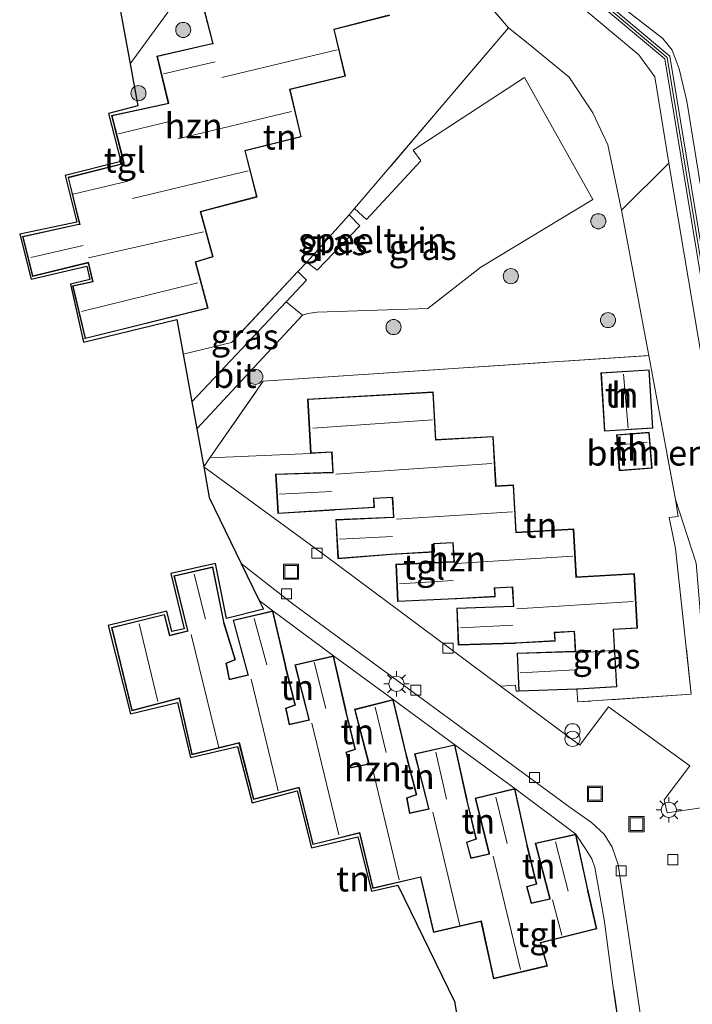
# Model space of a CAD drawing. Units: metres. Extents: x 140478 to 150001, y 456248 to 458977.
# Drawn here: x 149240 to 149306, y 458824 to 458922 of the extents above; entities that cross this region are included whole.
import ezdxf
from ezdxf.enums import TextEntityAlignment as Align

# ---------------------------------------------------------------- set-up
doc = ezdxf.new("R2010")
doc.units = ezdxf.units.M
doc.linetypes.add('IE-TERREINAFSCHEIDING', pattern=[10, 8, -2])
doc.layers.get('0').update_dxf_attribs({"lineweight": 25})
for name, color, linetype, lineweight in [('B-ME-GR-BOMENSTRUIKEN-GV-B6', 93, 'Continuous', 18), ('B-ME-GR-BOOM-S-B1', 93, 'Continuous', 18), ('B-ME-GW-KRUINLIJN-L-B1', 93, 'Continuous', 18), ('B-ME-GW-TEENLIJN-L-B1', 93, 'Continuous', 18), ('B-ME-IE-GRASLAND-GV-B6', 93, 'Continuous', 18), ('B-ME-IE-GRONDWERKLIJN-GROND_INGERICHT-GV-B6', 253, 'Continuous', 18), ('B-ME-IE-INRICHTINGSELEMENT-S-B1', 253, 'Continuous', 18), ('B-ME-IE-MEUBILAIR_WEGMEUBILAIR-LICHTMAST-S-B1', 8, 'Continuous', 18), ('B-ME-IE-TERREINAFSCHEIDING-RASTERHEKWERK-L-B1', 8, 'IE-TERREINAFSCHEIDING', 18), ('B-ME-KG-KADASTRAAL-DAKRAND-L-B1', 13, 'Continuous', 18), ('B-ME-KG-KADASTRAAL-NOKLIJN-L-B1', 13, 'Continuous', 18), ('B-ME-KW-GELUIDSWERING-GV-B6', 8, 'Continuous', 18), ('B-ME-KW-SCHERM-L-B1', 8, 'Continuous', 18), ('B-ME-OG-BEBOUWING-GV-B6', 173, 'Continuous', 18), ('B-ME-VH-VERH_SOORT-BITUMEN-GV-B6', 8, 'IE-TERREINAFSCHEIDING-NATUURLIJK-HOUTWAL', 18), ('B-ME-VH-VERH_SOORT-KLINKERS-GV-B6', 8, 'IE-TERREINAFSCHEIDING-NATUURLIJK-HOUTWAL', 18), ('B-ME-VH-VERH_SOORT-TEGELS-GV-B6', 8, 'Continuous', 18), ('B-ME-VV-KOLK-S-B1', 8, 'Continuous', 18)]:
    doc.layers.add(name, color=color, linetype=linetype, lineweight=lineweight)
doc.layers.add('B-ME-IE-TERREINAFSCHEIDING-HAAG-L-B1', color=10, linetype='Continuous')
doc.layers.add('B-ME-KG-KADASTRAAL-OPNAMEDTMGRENS-L-B1', color=10, linetype='Continuous')
doc.styles.add('NLCS-ISO', font='NLCS-ISO.TTF')
doc.linetypes.add('IE-TERREINAFSCHEIDING-NATUURLIJK-HOUTWAL', pattern='A,7,-1.5,[67,NLCS.SHX,S=0.75,R=45,X=0,Y=0],-1.5,7,-1.5,[70,NLCS.SHX,S=0.75,R=0,X=0,Y=0],-1.5', length=20)

# ---------------------------------------------------------------- blocks, each defined once
blk = doc.blocks.new('boom')
h = blk.add_hatch(color=256)
edge = h.paths.add_edge_path()
edge.add_arc((0, 0), 0.75, 0, 360)
blk.add_circle((0, 0), 0.75)
blk = doc.blocks.new('prullenbak')
for centre in [(-0.375, 0), (0.375, 0)]:
    blk.add_circle(centre, 0.75)
blk = doc.blocks.new('lantaarnpaal')
for p, q in [((0, 0.75), (0, 1.25)), ((-0.75, 0), (-1.25, 0)), ((-0.884, 0.884), (-0.53, 0.53)), ((0.53, 0.53), (0.884, 0.884)), ((0.75, 0), (1.25, 0)), ((-0.53, -0.53), (-0.884, -0.884)), ((0, -0.75), (0, -1.25)), ((0.53, -0.53), (0.884, -0.884))]:
    blk.add_line(p, q)
blk.add_circle((0, 0), 0.75)
blk = doc.blocks.new('kolk')
blk.add_lwpolyline([(-0.5, -0.5), (0.5, -0.5), (0.5, 0.5), (-0.5, 0.5)], close=True)
blk = doc.blocks.new('put')
for p, q in [((0.75, 0.75), (-0.75, 0.75)), ((-0.75, 0.75), (-0.75, -0.75)), ((0.75, -0.75), (0.75, 0.75)), ((-0.75, -0.75), (0.75, -0.75))]:
    blk.add_line(p, q)
blk.add_lwpolyline([(-0.625, 0.625), (0.625, 0.625), (0.625, -0.625), (-0.625, -0.625)], close=True)

msp = doc.modelspace()

# ---------------------------------------------------------------- linework, layer by layer
at = {"layer": 'B-ME-GR-BOMENSTRUIKEN-GV-B6'}
msp.add_polyline3d([(149310.932, 458866.909, 21.171), (149310.489, 458862.177, 20.565), (149307.24, 458862.938, 18.124), (149306.818, 458867.682, 17.71), (149304.787, 458874.001, 17.71), (149302.122, 458888.259, 17.791), (149299.431, 458902.661, 17.872), (149304.116, 458907.335, 21.093), (149307.524, 458887.122, 21.132), (149310.932, 458866.909, 21.171)], dxfattribs=at)
at = {"layer": 'B-ME-GW-KRUINLIJN-L-B1'}
msp.add_polyline3d([(149321.217, 458816.007, 21.273), (149317.632, 458839.6515, 21.1845), (149314.047, 458863.296, 21.096), (149309.979, 458888.39, 21.054), (149305.911, 458913.484, 21.012), (149305.132, 458916.695, 21.012), (149304.465, 458918.525, 21.012), (149303.519, 458919.7, 21.012), (149298.864, 458923.288, 20.955), (149269.215, 458948.232, 20.742), (149267.338, 458948.814, 20.742), (149266.733, 458948.338, 20.709), (149266.73, 458947.212, 20.709), (149277.732, 458937.674, 21.009), (149298.936, 458919.92, 21.09), (149301.147, 458918.055, 21.087), (149302.722, 458915.87, 21.081), (149304.116, 458907.335, 21.093), (149307.524, 458887.122, 21.132), (149310.932, 458866.909, 21.171), (149314.387, 458845.144, 21.261), (149317.842, 458823.379, 21.351)], dxfattribs=at)
at = {"layer": 'B-ME-GW-TEENLIJN-L-B1'}
for points in [[(149288.217, 458920.734, 17.701), (149290.008, 458919.332, 17.893), (149294.242, 458915.846, 17.932), (149296.566, 458912.309, 17.968), (149298.079, 458909.142, 17.944), (149299.431, 458902.661, 17.872), (149302.122, 458888.259, 17.791)], [(149321.265, 458760.559, 18.073), (149319.963, 458769.901, 18.007), (149320.571, 458771.234, 18.346), (149320.791, 458773.279, 18.492), (149320.401, 458775.202, 18.244), (149319.813, 458777.209, 18.114), (149317.805, 458789.066, 17.931), (149312.911, 458814.25, 17.392), (149308.449, 458843.578, 17.494), (149307.24, 458862.938, 18.124), (149306.818, 458867.682, 17.71), (149304.787, 458874.001, 17.71)]]:
    msp.add_polyline3d(points, dxfattribs=at)
at = {"layer": 'B-ME-IE-GRASLAND-GV-B6'}
for points in [[(149332.622, 458730.385, 21.939), (149329.0605, 458752.1775, 21.7455), (149325.499, 458773.97, 21.552), (149321.6705, 458798.6745, 21.4515), (149317.842, 458823.379, 21.351), (149314.387, 458845.144, 21.261), (149310.932, 458866.909, 21.171), (149307.524, 458887.122, 21.132), (149304.116, 458907.335, 21.093), (149302.722, 458915.87, 21.081), (149301.147, 458918.055, 21.087), (149298.936, 458919.92, 21.09), (149277.732, 458937.674, 21.009), (149266.73, 458947.212, 20.709), (149266.733, 458948.338, 20.709), (149267.338, 458948.814, 20.742), (149269.215, 458948.232, 20.742)], [(149269.215, 458948.232, 20.742), (149298.864, 458923.288, 20.955), (149303.519, 458919.7, 21.012), (149304.465, 458918.525, 21.012), (149305.132, 458916.695, 21.012), (149305.911, 458913.484, 21.012), (149309.979, 458888.39, 21.054), (149314.047, 458863.296, 21.096), (149317.632, 458839.6515, 21.1845), (149321.217, 458816.007, 21.273), (149325.315, 458791.691, 21.381), (149329.413, 458767.375, 21.489), (149333.4455, 458740.0415, 21.8655), (149337.478, 458712.708, 22.242)], [(149333.296, 458736.254, 21.833), (149329.548, 458759.897, 21.8295), (149325.8, 458783.54, 21.826), (149319.819, 458820.554, 21.4), (149316.508, 458841.225, 21.337), (149313.197, 458861.896, 21.274), (149307.991, 458895.107, 21.18), (149304.21, 458917.94, 21.157), (149294.426, 458926.164, 21.069), (149271.479, 458945.14, 20.727), (149271.304, 458945.276, 20.727), (149270.978, 458944.865, 20.727), (149271.138, 458944.726, 20.727), (149294.082, 458925.752, 21.048), (149303.712, 458917.657, 21.229), (149307.46, 458895.021, 21.12), (149312.666, 458861.812, 21.138), (149315.977, 458841.14, 21.224), (149319.288, 458820.468, 21.31), (149325.269, 458783.456, 21.538), (149329.017, 458759.813, 21.6975), (149332.765, 458736.17, 21.857)], [(149277.732, 458937.674, 21.009), (149298.936, 458919.92, 21.09), (149301.147, 458918.055, 21.087), (149302.722, 458915.87, 21.081), (149304.116, 458907.335, 21.093), (149299.431, 458902.661, 17.872), (149298.079, 458909.142, 17.944), (149296.566, 458912.309, 17.968), (149294.242, 458915.846, 17.932), (149290.008, 458919.332, 17.893), (149288.217, 458920.734, 17.701), (149285.545, 458923.892, 17.722)], [(149321.217, 458816.007, 21.273), (149317.632, 458839.6515, 21.1845), (149314.047, 458863.296, 21.096), (149309.979, 458888.39, 21.054), (149305.911, 458913.484, 21.012), (149305.132, 458916.695, 21.012), (149304.465, 458918.525, 21.012), (149303.519, 458919.7, 21.012), (149298.864, 458923.288, 20.955)], [(149258.607, 458878.126, 17.235), (149257.983, 458877.228, 17.197), (149257.296, 458880.993, 17.331), (149267.769, 458892.258, 17.55), (149268.319, 458892.416, 17.542), (149269.252, 458892.547, 17.539), (149280.218, 458892.918, 17.587), (149285.47, 458897.008, 17.568), (149296.574, 458903.711, 17.718), (149289.793, 458915.822, 17.694), (149278.775, 458908.613, 17.626), (149279.526, 458907.568, 17.632), (149274.14, 458901.744, 17.603), (149272.931, 458902.834, 17.628), (149288.217, 458920.734, 17.701), (149290.008, 458919.332, 17.893), (149294.242, 458915.846, 17.932), (149296.566, 458912.309, 17.968), (149298.079, 458909.142, 17.944), (149299.431, 458902.661, 17.872), (149302.122, 458888.259, 17.791), (149263.878, 458885.712, 17.556), (149258.607, 458878.126, 17.235)], [(149272.399, 458902.197, 17.64), (149273.482, 458901.132, 17.624), (149269.249, 458896.718, 17.595), (149268.217, 458897.522, 17.563), (149272.399, 458902.197, 17.64)], [(149267.317, 458896.601, 17.584), (149268.171, 458895.742, 17.603), (149266.155, 458893.585, 17.55), (149256.808, 458883.67, 17.306), (149255.946, 458888.385, 17.346), (149260.745, 458889.562, 17.354), (149267.317, 458896.601, 17.584)], [(149307.24, 458862.938, 18.124), (149308.449, 458843.578, 17.494), (149303.949, 458842.939, 17.233), (149303.64, 458844.2, 17.233), (149306.198, 458847.586, 17.263), (149298.151, 458853.447, 17.32), (149295.3, 458849.638, 17.194), (149287.414, 458855.498, 17.281), (149288.92, 458855.57, 17.281), (149288.96, 458854.972, 17.281), (149289.239, 458854.982, 17.647), (149294.993, 458855.178, 17.647), (149295.084, 458853.913, 17.524), (149306.35, 458854.694, 17.617), (149304.791, 458869.113, 17.602), (149304.163, 458872.195, 17.612), (149305.057, 458872.303, 17.611), (149304.787, 458874.001, 17.71), (149306.818, 458867.682, 17.71), (149307.24, 458862.938, 18.124)]]:
    msp.add_polyline3d(points, dxfattribs=at)
at = {"layer": 'B-ME-IE-GRONDWERKLIJN-GROND_INGERICHT-GV-B6'}
for points in [[(149285.545, 458923.892, 17.722), (149288.217, 458920.734, 17.701), (149272.931, 458902.834, 17.628), (149272.399, 458902.197, 17.64), (149268.217, 458897.522, 17.563), (149267.317, 458896.601, 17.584), (149260.745, 458889.562, 17.354), (149255.946, 458888.385, 17.346), (149255.317, 458891.832, 17.486), (149246.06, 458889.573, 17.29), (149245.99, 458889.888, 17.287), (149246.219, 458889.934, 17.522)], [(149246.219, 458889.934, 17.522), (149258.415, 458892.938, 17.522), (149257.196, 458897.505, 17.522), (149258.92, 458898.029, 17.522), (149257.698, 458902.513, 17.522), (149263.284, 458903.971, 17.522), (149262.112, 458908.535, 17.522), (149267.663, 458909.951, 17.522), (149266.563, 458914.619, 17.522), (149272.052, 458915.952, 17.522), (149270.939, 458920.586, 17.522), (149276.444, 458921.982, 17.522)], [(149272.931, 458902.834, 17.628), (149274.14, 458901.744, 17.603), (149279.526, 458907.568, 17.632), (149278.775, 458908.613, 17.626), (149289.793, 458915.822, 17.694), (149296.574, 458903.711, 17.718), (149285.47, 458897.008, 17.568), (149280.218, 458892.918, 17.587), (149269.252, 458892.547, 17.539), (149268.319, 458892.416, 17.542), (149267.769, 458892.258, 17.55), (149266.155, 458893.585, 17.55), (149268.171, 458895.742, 17.603), (149267.317, 458896.601, 17.584), (149268.217, 458897.522, 17.563), (149269.249, 458896.718, 17.595), (149273.482, 458901.132, 17.624), (149272.399, 458902.197, 17.64), (149272.931, 458902.834, 17.628)], [(149302.122, 458888.259, 17.791), (149304.787, 458874.001, 17.71), (149305.057, 458872.303, 17.611), (149304.163, 458872.195, 17.612), (149304.791, 458869.113, 17.602), (149306.35, 458854.694, 17.617), (149295.084, 458853.913, 17.524), (149294.993, 458855.178, 17.647), (149295.092, 458855.185, 17.647), (149298.968, 458855.403, 17.647), (149298.646, 458861.1, 17.647), (149301.005, 458861.232, 17.647), (149300.699, 458866.639, 17.647), (149294.957, 458866.315, 17.647), (149294.689, 458871.063, 17.647), (149288.974, 458870.741, 17.647), (149288.71, 458875.437, 17.647), (149286.978, 458875.34, 17.647), (149286.706, 458880.236, 17.647), (149281.022, 458879.92, 17.647), (149280.759, 458884.653, 17.647), (149268.276, 458883.938, 17.647), (149268.586, 458878.546, 17.647), (149258.607, 458878.126, 17.235), (149263.878, 458885.712, 17.556), (149302.122, 458888.259, 17.791)], [(149297.377, 458886.554, 17.679), (149297.737, 458880.746, 17.679), (149302.543, 458881.045, 17.679), (149302.183, 458886.853, 17.679), (149297.377, 458886.554, 17.679)], [(149298.93, 458880.412, 17.679), (149299.201, 458876.837, 17.679), (149302.451, 458877.084, 17.679), (149302.18, 458880.659, 17.679), (149298.93, 458880.412, 17.679)], [(149284.38, 458815.274, 17.608), (149282.848, 458824.226, 17.678), (149277.244, 458835.742, 17.694), (149274.624, 458835.159, 17.694), (149273.262, 458840.562, 17.688), (149268.689, 458839.467, 17.695), (149267.262, 458845.107, 17.708), (149262.793, 458843.922, 17.704), (149261.344, 458849.498, 17.626), (149256.676, 458848.396, 17.632), (149255.372, 458853.874, 17.559), (149250.713, 458852.735, 17.581), (149248.513, 458861.484, 17.559), (149254.31, 458862.915, 17.425), (149254.824, 458860.895, 17.39), (149256.045, 458861.17, 17.392), (149254.723, 458866.643, 17.269), (149259.141, 458867.657, 17.19)], [(149259.141, 458867.657, 17.19), (149260.242, 458862.202, 17.19), (149263.917, 458863.13, 17.19), (149263.499, 458863.989, 17.185), (149264.831, 458862.95, 17.517), (149260.889, 458862.019, 17.517), (149262.349, 458856.641, 17.517), (149262.36, 458856.596, 17.517), (149260.551, 458856.179, 17.517), (149260.239, 458857.726, 17.517), (149261.141, 458858.085, 17.517), (149260.008, 458861.762, 17.517), (149259.984, 458861.873, 17.517), (149258.887, 458867.3, 17.517), (149255.036, 458866.435, 17.517), (149256.365, 458861, 17.517), (149256.377, 458860.96, 17.517), (149254.623, 458860.548, 17.517), (149254.095, 458862.598, 17.517), (149248.829, 458861.288, 17.517), (149250.84, 458853.031, 17.517), (149255.548, 458854.248, 17.517), (149256.805, 458848.681, 17.517), (149261.483, 458849.844, 17.517), (149262.914, 458844.243, 17.517), (149267.42, 458845.411, 17.517), (149268.807, 458839.773, 17.517), (149273.435, 458840.924, 17.517), (149274.749, 458835.437, 17.517), (149279.491, 458836.532, 17.517), (149280.77, 458831.073, 17.517), (149285.483, 458832.154, 17.517), (149286.712, 458826.473, 17.517), (149292.07, 458827.74, 17.517), (149291.422, 458830.039, 17.517), (149296.979, 458831.423, 17.517), (149296.115, 458835.209, 17.517), (149296.087, 458835.293, 17.517), (149294.894, 458840.804, 17.517), (149295.924, 458839.255, 17.43), (149296.47, 458838.364, 17.419), (149296.769, 458837.509, 17.365), (149297.702, 458832.336, 17.456), (149298.617, 458825.337, 17.556), (149299.769, 458817.551, 17.357)], [(149268.41, 458852.145, 17.517), (149266.494, 458851.716, 17.517), (149266.159, 458853.275, 17.517), (149267.078, 458853.612, 17.517), (149266.124, 458857.415, 17.517), (149266.114, 458857.511, 17.517), (149264.831, 458862.95, 17.517), (149270.854, 458858.489, 17.517), (149267.033, 458857.591, 17.517), (149268.4, 458852.19, 17.517), (149268.41, 458852.145, 17.517)], [(149274.347, 458847.793, 17.517), (149272.521, 458847.405, 17.517), (149272.149, 458848.917, 17.517), (149273.029, 458849.217, 17.517), (149272.121, 458852.924, 17.517), (149272.099, 458853.025, 17.517), (149270.854, 458858.489, 17.517), (149276.771, 458854.146, 17.517), (149272.954, 458853.188, 17.517), (149274.338, 458847.822, 17.517), (149274.347, 458847.793, 17.517)], [(149280.286, 458843.327, 17.517), (149278.445, 458842.926, 17.517), (149278.151, 458844.378, 17.517), (149279.127, 458844.704, 17.517), (149278.121, 458848.543, 17.517), (149278.102, 458848.629, 17.517), (149276.771, 458854.146, 17.517), (149282.9, 458849.681, 17.517), (149278.905, 458848.769, 17.517), (149280.277, 458843.375, 17.517), (149280.286, 458843.327, 17.517)], [(149286.276, 458838.857, 17.517), (149284.523, 458838.462, 17.517), (149284.096, 458839.976, 17.517), (149285.036, 458840.312, 17.517), (149284.121, 458844.114, 17.517), (149284.1, 458844.216, 17.517), (149282.9, 458849.681, 17.517), (149288.833, 458845.334, 17.517), (149284.913, 458844.388, 17.517), (149286.27, 458838.907, 17.517), (149286.276, 458838.857, 17.517)], [(149292.301, 458834.408, 17.517), (149290.497, 458834.007, 17.517), (149290.055, 458835.58, 17.517), (149291.023, 458835.857, 17.517), (149290.088, 458839.664, 17.517), (149290.072, 458839.769, 17.517), (149288.833, 458845.334, 17.517), (149294.894, 458840.804, 17.517), (149290.854, 458839.912, 17.517), (149292.285, 458834.468, 17.517), (149292.301, 458834.408, 17.517)]]:
    msp.add_polyline3d(points, dxfattribs=at)
at = {"layer": 'B-ME-IE-TERREINAFSCHEIDING-HAAG-L-B1'}
msp.add_line((149298.617, 458825.337, 17.556), (149299.769, 458817.551, 17.357), dxfattribs=at)
at = {"layer": 'B-ME-IE-TERREINAFSCHEIDING-RASTERHEKWERK-L-B1'}
msp.add_line((149302.122, 458888.259, 17.791), (149304.787, 458874.001, 17.71), dxfattribs=at)
for points in [[(149260.537, 458930.706, 17.221), (149275.258, 458934.644, 18.153), (149287.07, 458924.899, 18.276), (149285.545, 458923.892, 17.722), (149288.217, 458920.734, 17.701), (149272.931, 458902.834, 17.628), (149272.399, 458902.197, 17.64), (149268.217, 458897.522, 17.563), (149267.317, 458896.601, 17.584), (149260.745, 458889.562, 17.354), (149255.946, 458888.385, 17.346)], [(149257.983, 458877.228, 17.197), (149258.607, 458878.126, 17.235), (149263.878, 458885.712, 17.556), (149302.122, 458888.259, 17.791)], [(149304.787, 458874.001, 17.71), (149305.057, 458872.303, 17.611), (149304.163, 458872.195, 17.612), (149304.791, 458869.113, 17.602), (149306.35, 458854.694, 17.617), (149295.084, 458853.913, 17.524), (149294.993, 458855.178, 17.647)], [(149294.894, 458840.804, 17.517), (149295.924, 458839.255, 17.43), (149296.47, 458838.364, 17.419), (149296.769, 458837.509, 17.365), (149297.702, 458832.336, 17.456), (149298.617, 458825.337, 17.556)]]:
    msp.add_polyline3d(points, dxfattribs=at)
at = {"layer": 'B-ME-KG-KADASTRAAL-DAKRAND-L-B1'}
for points in [[(149246.256, 458889.994, 22.885), (149245.039, 458895.129, 22.895), (149247.029, 458895.563, 22.942), (149246.557, 458897.513, 22.785), (149246.439, 458897.471, 19.965), (149241.041, 458896.166, 19.965), (149240.081, 458900.029, 19.965), (149245.597, 458901.241, 19.965), (149245.715, 458901.264, 22.505), (149245.685, 458901.377, 19.965), (149244.587, 458905.889, 19.965), (149249.982, 458907.258, 19.965), (149250.104, 458907.289, 22.514), (149250.078, 458907.378, 19.965), (149248.9, 458912.009, 19.965), (149254.384, 458913.21, 19.965), (149254.523, 458913.239, 22.448), (149254.478, 458913.399, 19.965), (149253.41, 458917.907, 19.965), (149258.82, 458919.147, 19.965), (149258.926, 458919.169, 22.597), (149258.904, 458919.285, 19.965), (149257.729, 458923.805, 19.965)], [(149276.384, 458922.019, 22.787), (149270.879, 458920.622, 22.782), (149271.991, 458915.989, 22.794), (149266.502, 458914.656, 22.792), (149267.604, 458909.987, 22.803), (149262.052, 458908.571, 22.792), (149263.224, 458904.007, 22.85), (149257.637, 458902.548, 22.842), (149258.859, 458898.063, 22.884), (149257.136, 458897.539, 22.885), (149258.354, 458892.974, 22.916), (149246.256, 458889.994, 22.885)], [(149297.43, 458886.507, 19.837), (149302.136, 458886.8, 19.936), (149302.49, 458881.092, 19.897), (149297.784, 458880.799, 19.855), (149297.43, 458886.507, 19.837)], [(149280.712, 458884.601, 22.825), (149280.976, 458879.867, 22.743), (149286.659, 458880.184, 22.788), (149286.931, 458875.287, 22.799), (149288.663, 458875.384, 22.799), (149288.927, 458870.688, 22.754), (149294.643, 458871.01, 22.777), (149294.91, 458866.263, 22.789), (149300.652, 458866.586, 22.762), (149300.952, 458861.279, 22.873), (149298.593, 458861.146, 22.872), (149298.915, 458855.45, 22.677), (149295.089, 458855.234, 22.645), (149294.99, 458855.228, 20.142), (149289.287, 458855.034, 20.142), (149289.113, 458858.706, 20.142), (149294.792, 458858.893, 20.14), (149294.882, 458858.898, 22.72), (149294.767, 458860.945, 22.72), (149292.75, 458860.831, 22.717), (149292.797, 458860.004, 22.461), (149288.957, 458859.783, 22.513), (149288.857, 458859.777, 20.113), (149283.277, 458859.611, 20.113), (149283.132, 458863.174, 20.101), (149288.646, 458863.368, 20.14), (149288.75, 458863.37, 22.73), (149288.637, 458865.339, 22.73), (149286.799, 458865.233, 22.729), (149286.847, 458864.39, 22.476), (149283.047, 458864.175, 22.437), (149282.942, 458864.175, 20.169), (149277.269, 458863.918, 20.169), (149277.097, 458867.512, 20.17), (149282.739, 458867.787, 20.203), (149282.843, 458867.789, 22.83), (149282.732, 458869.735, 22.83), (149280.784, 458869.625, 22.792), (149280.829, 458868.826, 22.555), (149277.059, 458868.61, 22.521), (149276.959, 458868.609, 20.201), (149271.348, 458868.172, 20.201), (149271.132, 458871.951, 20.205), (149276.744, 458872.191, 20.296), (149276.854, 458872.195, 22.799), (149276.737, 458874.23, 22.799), (149274.82, 458874.121, 22.743), (149274.871, 458873.226, 22.615), (149271.044, 458873.005, 22.63), (149270.935, 458872.995, 20.19), (149265.387, 458872.641, 20.19), (149265.166, 458876.457, 20.197), (149270.711, 458876.633, 20.48), (149270.835, 458876.634, 22.843), (149270.715, 458878.719, 22.843), (149268.633, 458878.599, 22.798), (149268.329, 458883.891, 22.75), (149280.712, 458884.601, 22.825)], [(149302.134, 458880.605, 19.587), (149302.397, 458877.13, 19.657), (149299.247, 458876.891, 19.659), (149298.983, 458880.366, 19.59), (149302.134, 458880.605, 19.587)], [(149286.75, 458826.533, 22.983), (149285.521, 458832.215, 22.9), (149280.807, 458831.133, 22.834), (149279.528, 458836.592, 22.87), (149274.786, 458835.496, 22.854), (149273.472, 458840.984, 22.934), (149268.843, 458839.834, 22.918), (149267.456, 458845.473, 22.894), (149262.95, 458844.304, 22.87), (149261.52, 458849.904, 22.885), (149256.842, 458848.741, 22.822), (149255.585, 458854.31, 22.857), (149250.876, 458853.093, 22.896), (149248.89, 458861.252, 22.77), (149254.059, 458862.537, 22.951), (149254.587, 458860.488, 22.958), (149256.439, 458860.923, 22.801), (149256.414, 458861.013, 20.149), (149255.097, 458866.396, 20.149), (149258.848, 458867.24, 20.188), (149259.936, 458861.863, 20.214), (149259.959, 458861.749, 22.516), (149261.079, 458858.114, 22.514), (149260.182, 458857.757, 22.795), (149260.512, 458856.118, 22.928), (149262.422, 458856.559, 22.78), (149262.396, 458856.653, 20.107), (149260.95, 458861.981, 20.107), (149264.794, 458862.89, 20.142), (149266.064, 458857.502, 20.208), (149266.074, 458857.406, 22.656), (149267.019, 458853.644, 22.656), (149266.102, 458853.308, 22.851), (149266.456, 458851.656, 22.917), (149268.469, 458852.106, 22.825), (149268.449, 458852.201, 20.181), (149267.094, 458857.554, 20.181), (149270.816, 458858.429, 20.203), (149272.05, 458853.015, 20.216), (149272.072, 458852.912, 22.67), (149272.97, 458849.249, 22.688), (149272.09, 458848.949, 22.792), (149272.483, 458847.347, 22.86), (149274.409, 458847.755, 22.786), (149274.386, 458847.836, 20.047), (149273.015, 458853.151, 20.047), (149276.734, 458854.085, 20.053), (149278.053, 458848.617, 19.977), (149278.072, 458848.531, 22.706), (149279.066, 458844.736, 22.706), (149278.094, 458844.411, 22.785), (149278.406, 458842.866, 22.892), (149280.345, 458843.289, 22.799), (149280.326, 458843.386, 20.118), (149278.967, 458848.731, 20.118), (149282.862, 458849.621, 20.121), (149284.051, 458844.205, 20.159), (149284.072, 458844.104, 22.627), (149284.977, 458840.344, 22.645), (149284.035, 458840.007, 22.768), (149284.488, 458838.402, 22.843), (149286.332, 458838.818, 22.784), (149286.318, 458838.917, 20.122), (149284.974, 458844.351, 20.122), (149288.795, 458845.273, 20.132), (149290.023, 458839.76, 20.165), (149290.039, 458839.654, 22.746), (149290.964, 458835.893, 22.746), (149289.993, 458835.614, 22.854), (149290.462, 458833.948, 22.928), (149292.363, 458834.371, 22.857), (149292.333, 458834.48, 20.203), (149290.915, 458839.874, 20.203), (149294.855, 458840.744, 20.274), (149296.039, 458835.279, 20.366), (149296.067, 458835.195, 22.923), (149296.919, 458831.46, 22.923), (149291.359, 458830.075, 23.047), (149292.008, 458827.777, 23.017), (149286.75, 458826.533, 22.983)]]:
    msp.add_polyline3d(points, dxfattribs=at)
at = {"layer": 'B-ME-KG-KADASTRAAL-NOKLIJN-L-B1'}
for p, q in [((149271.23, 458918.577, 23.713), (149259.778, 458915.82, 23.663)), ((149259.12, 458917.388, 20.682), (149253.992, 458916.193, 20.674)), ((149266.692, 458912.455, 23.817), (149255.408, 458909.731, 23.865)), ((149254.736, 458911.492, 20.553), (149249.542, 458910.252, 20.552)), ((149262.405, 458906.565, 23.735), (149250.926, 458903.834, 23.719)), ((149250.462, 458905.527, 20.535), (149245.034, 458904.257, 20.532)), ((149257.949, 458900.525, 23.747), (149246.552, 458897.927, 23.61)), ((149240.826, 458897.983, 21.218), (149246.02, 458899.15, 21.375)), ((149245.853, 458892.614, 23.919), (149257.41, 458895.466, 23.871)), ((149299.637, 458886.401, 20.705), (149300.1, 458881.053, 20.699)), ((149268.824, 458881.059, 23.958), (149280.664, 458881.872, 23.977)), ((149299.257, 458879.421, 20.032), (149301.962, 458879.658, 20.029)), ((149271.105, 458876.484, 23.91), (149286.575, 458877.552, 23.903)), ((149265.492, 458874.501, 20.885), (149270.671, 458874.767, 20.905)), ((149277.114, 458872.046, 23.908), (149288.603, 458872.757, 23.906)), ((149271.448, 458870.068, 20.869), (149276.721, 458870.327, 20.861)), ((149283.029, 458867.641, 23.863), (149294.612, 458868.365, 23.876)), ((149257.022, 458866.59, 20.989), (149258.169, 458862.117, 20.987)), ((149277.405, 458865.629, 20.885), (149282.733, 458865.949, 20.884)), ((149289.044, 458863.159, 24.006), (149300.58, 458863.863, 23.993)), ((149251.598, 458861.672, 24.019), (149253.42, 458853.946, 24.027)), ((149263.005, 458862.177, 20.98), (149264.252, 458857.601, 20.962)), ((149283.452, 458861.267, 20.889), (149288.649, 458861.518, 20.895)), ((149256.745, 458860.62, 24.028), (149259.474, 458849.416, 24.031)), ((149298.452, 458859.01, 23.983), (149294.922, 458858.77, 23.979)), ((149268.945, 458857.851, 20.959), (149270.107, 458853.271, 20.951)), ((149294.812, 458857.116, 20.812), (149289.376, 458856.806, 20.812)), ((149262.697, 458856.179, 24.051), (149265.359, 458845.095, 24.07)), ((149274.98, 458853.414, 20.997), (149276.078, 458848.901, 21.007)), ((149268.718, 458851.817, 24.034), (149271.402, 458840.751, 24.042)), ((149281.013, 458848.937, 20.948), (149282.079, 458844.278, 20.934)), ((149274.738, 458847.316, 24.022), (149277.377, 458836.271, 24.035)), ((149286.96, 458844.488, 21.028), (149288.087, 458839.872, 21.04)), ((149280.705, 458842.985, 24.022), (149283.402, 458831.76, 24.096)), ((149292.881, 458840.059, 21.013), (149294.119, 458835.159, 21.037)), ((149286.699, 458838.628, 24.108), (149289.397, 458827.389, 24.109)), ((149292.59, 458834.308, 24.106), (149293.504, 458830.806, 24.13))]:
    msp.add_line(p, q, dxfattribs=at)
at = {"layer": 'B-ME-KG-KADASTRAAL-OPNAMEDTMGRENS-L-B1'}
msp.add_polyline3d([(149248.159, 458931.036, 17.329), (149250.687, 458917.187, 17.218), (149251.452, 458912.995, 17.243), (149248.531, 458912.254, 17.243), (149249.773, 458907.506, 17.243), (149244.247, 458906.09, 17.272), (149245.394, 458901.473, 17.327), (149239.73, 458900.275, 17.209), (149240.873, 458895.814, 17.226), (149246.406, 458897.133, 17.226), (149246.698, 458895.779, 17.226), (149244.777, 458895.332, 17.226), (149245.99, 458889.888, 17.287), (149246.06, 458889.573, 17.29), (149255.317, 458891.832, 17.486), (149255.946, 458888.385, 17.346), (149256.808, 458883.67, 17.306), (149257.296, 458880.993, 17.331), (149257.983, 458877.228, 17.197), (149258.54, 458874.179, 17.235), (149261.713, 458867.658, 17.164), (149263.499, 458863.989, 17.185), (149263.917, 458863.13, 17.19), (149260.242, 458862.202, 17.19), (149259.141, 458867.657, 17.19), (149254.723, 458866.643, 17.269), (149256.045, 458861.17, 17.392), (149254.824, 458860.895, 17.39), (149254.31, 458862.915, 17.425), (149248.513, 458861.484, 17.559), (149250.713, 458852.735, 17.581), (149255.372, 458853.874, 17.559), (149256.676, 458848.396, 17.632), (149261.344, 458849.498, 17.626), (149262.793, 458843.922, 17.704), (149267.262, 458845.107, 17.708), (149268.689, 458839.467, 17.695), (149273.262, 458840.562, 17.688), (149274.624, 458835.159, 17.694), (149277.244, 458835.742, 17.694), (149282.848, 458824.226, 17.678), (149284.38, 458815.274, 17.608)], dxfattribs=at)
at = {"layer": 'B-ME-KW-GELUIDSWERING-GV-B6'}
msp.add_polyline3d([(149332.765, 458736.17, 21.857), (149329.017, 458759.813, 21.6975), (149325.269, 458783.456, 21.538), (149319.288, 458820.468, 21.31), (149315.977, 458841.14, 21.224), (149312.666, 458861.812, 21.138), (149307.46, 458895.021, 21.12), (149303.712, 458917.657, 21.229), (149294.082, 458925.752, 21.048), (149271.138, 458944.726, 20.727), (149270.978, 458944.865, 20.727), (149271.304, 458945.276, 20.727), (149271.479, 458945.14, 20.727), (149294.426, 458926.164, 21.069), (149304.21, 458917.94, 21.157), (149307.991, 458895.107, 21.18), (149313.197, 458861.896, 21.274), (149316.508, 458841.225, 21.337), (149319.819, 458820.554, 21.4), (149325.8, 458783.54, 21.826), (149329.548, 458759.897, 21.8295), (149333.296, 458736.254, 21.833)], dxfattribs=at)
at = {"layer": 'B-ME-KW-SCHERM-L-B1'}
msp.add_polyline3d([(149271.309, 458944.933, 22.134), (149294.254, 458925.958, 22.068), (149303.961, 458917.799, 22.003), (149307.726, 458895.064, 22.11), (149312.932, 458861.854, 22.546), (149316.243, 458841.1825, 22.6355), (149319.554, 458820.511, 22.725), (149325.534, 458783.498, 23.043), (149329.282, 458759.855, 23.411), (149333.03, 458736.212, 23.779), (149336.433, 458715.0137, 23.993), (149339.836, 458693.8153, 24.207), (149343.239, 458672.617, 24.421), (149347.082, 458648.666, 24.517), (149323.716, 458644.885, 24.596), (149287.4881, 458638.813, 24.225)], dxfattribs=at)
at = {"layer": 'B-ME-OG-BEBOUWING-GV-B6'}
for points in [[(149246.219, 458889.934, 17.522), (149244.979, 458895.167, 17.522), (149246.969, 458895.602, 17.522), (149246.521, 458897.447, 17.522), (149246.454, 458897.423, 17.522), (149241.005, 458896.105, 17.522), (149240.021, 458900.067, 17.522), (149245.587, 458901.29, 17.522), (149245.652, 458901.303, 17.522), (149245.636, 458901.364, 17.522), (149244.526, 458905.925, 17.522), (149249.97, 458907.307, 17.522), (149250.041, 458907.324, 17.522), (149250.03, 458907.365, 17.522), (149248.839, 458912.047, 17.522), (149254.373, 458913.259, 17.522), (149254.461, 458913.277, 17.522), (149254.429, 458913.387, 17.522), (149253.35, 458917.944, 17.522), (149258.81, 458919.196, 17.522), (149258.868, 458919.208, 17.522), (149258.855, 458919.274, 17.522), (149257.667, 458923.841, 17.522)], [(149276.444, 458921.982, 17.522), (149270.939, 458920.586, 17.522), (149272.052, 458915.952, 17.522), (149266.563, 458914.619, 17.522), (149267.663, 458909.951, 17.522), (149262.112, 458908.535, 17.522), (149263.284, 458903.971, 17.522), (149257.698, 458902.513, 17.522), (149258.92, 458898.029, 17.522), (149257.196, 458897.505, 17.522), (149258.415, 458892.938, 17.522), (149246.219, 458889.934, 17.522)], [(149297.377, 458886.554, 17.679), (149302.183, 458886.853, 17.679), (149302.543, 458881.045, 17.679), (149297.737, 458880.746, 17.679), (149297.377, 458886.554, 17.679)], [(149268.586, 458878.546, 17.647), (149268.276, 458883.938, 17.647), (149280.759, 458884.653, 17.647), (149281.022, 458879.92, 17.647), (149286.706, 458880.236, 17.647), (149286.978, 458875.34, 17.647), (149288.71, 458875.437, 17.647), (149288.974, 458870.741, 17.647), (149294.689, 458871.063, 17.647), (149294.957, 458866.315, 17.647), (149300.699, 458866.639, 17.647), (149301.005, 458861.232, 17.647), (149298.646, 458861.1, 17.647), (149298.968, 458855.403, 17.647), (149295.092, 458855.185, 17.647), (149294.993, 458855.178, 17.647), (149289.239, 458854.982, 17.647), (149289.061, 458858.754, 17.647), (149294.789, 458858.942, 17.647), (149294.829, 458858.945, 17.647), (149294.72, 458860.893, 17.647), (149292.803, 458860.784, 17.647), (149292.85, 458859.957, 17.647), (149288.96, 458859.733, 17.647), (149288.859, 458859.728, 17.647), (149283.229, 458859.56, 17.647), (149283.08, 458863.222, 17.647), (149288.646, 458863.418, 17.647), (149288.697, 458863.419, 17.647), (149288.59, 458865.286, 17.647), (149286.852, 458865.187, 17.647), (149286.899, 458864.343, 17.647), (149283.048, 458864.125, 17.647), (149282.943, 458864.125, 17.647), (149277.221, 458863.866, 17.647), (149277.044, 458867.56, 17.647), (149282.737, 458867.837, 17.647), (149282.79, 458867.838, 17.647), (149282.686, 458869.683, 17.647), (149280.837, 458869.578, 17.647), (149280.882, 458868.779, 17.647), (149277.061, 458868.561, 17.647), (149276.961, 458868.56, 17.647), (149271.301, 458868.118, 17.647), (149271.079, 458871.999, 17.647), (149276.742, 458872.241, 17.647), (149276.801, 458872.243, 17.647), (149276.69, 458874.178, 17.647), (149274.873, 458874.074, 17.647), (149274.924, 458873.179, 17.647), (149271.048, 458872.955, 17.647), (149270.938, 458872.945, 17.647), (149265.34, 458872.588, 17.647), (149265.113, 458876.506, 17.647), (149270.71, 458876.683, 17.647), (149270.782, 458876.684, 17.647), (149270.668, 458878.666, 17.647), (149268.586, 458878.546, 17.647)], [(149302.18, 458880.659, 17.679), (149302.451, 458877.084, 17.679), (149299.201, 458876.837, 17.679), (149298.93, 458880.412, 17.679), (149302.18, 458880.659, 17.679)], [(149294.894, 458840.804, 17.517), (149296.087, 458835.293, 17.517), (149296.115, 458835.209, 17.517), (149296.979, 458831.423, 17.517), (149291.422, 458830.039, 17.517), (149292.07, 458827.74, 17.517), (149286.712, 458826.473, 17.517), (149285.483, 458832.154, 17.517), (149280.77, 458831.073, 17.517), (149279.491, 458836.532, 17.517), (149274.749, 458835.437, 17.517), (149273.435, 458840.924, 17.517), (149268.807, 458839.773, 17.517), (149267.42, 458845.411, 17.517), (149262.914, 458844.243, 17.517), (149261.483, 458849.844, 17.517), (149256.805, 458848.681, 17.517), (149255.548, 458854.248, 17.517), (149250.84, 458853.031, 17.517), (149248.829, 458861.288, 17.517), (149254.095, 458862.598, 17.517), (149254.623, 458860.548, 17.517), (149256.377, 458860.96, 17.517), (149256.365, 458861, 17.517), (149255.036, 458866.435, 17.517), (149258.887, 458867.3, 17.517), (149259.984, 458861.873, 17.517), (149260.008, 458861.762, 17.517), (149261.141, 458858.085, 17.517), (149260.239, 458857.726, 17.517), (149260.551, 458856.179, 17.517), (149262.36, 458856.596, 17.517), (149262.349, 458856.641, 17.517), (149260.889, 458862.019, 17.517), (149264.831, 458862.95, 17.517), (149266.114, 458857.511, 17.517), (149266.124, 458857.415, 17.517), (149267.078, 458853.612, 17.517), (149266.159, 458853.275, 17.517), (149266.494, 458851.716, 17.517), (149268.41, 458852.145, 17.517), (149268.4, 458852.19, 17.517), (149267.033, 458857.591, 17.517), (149270.854, 458858.489, 17.517), (149272.099, 458853.025, 17.517), (149272.121, 458852.924, 17.517), (149273.029, 458849.217, 17.517), (149272.149, 458848.917, 17.517), (149272.521, 458847.405, 17.517), (149274.347, 458847.793, 17.517), (149274.338, 458847.822, 17.517), (149272.954, 458853.188, 17.517), (149276.771, 458854.146, 17.517), (149278.102, 458848.629, 17.517), (149278.121, 458848.543, 17.517), (149279.127, 458844.704, 17.517), (149278.151, 458844.378, 17.517), (149278.445, 458842.926, 17.517), (149280.286, 458843.327, 17.517), (149280.277, 458843.375, 17.517), (149278.905, 458848.769, 17.517), (149282.9, 458849.681, 17.517), (149284.1, 458844.216, 17.517), (149284.121, 458844.114, 17.517), (149285.036, 458840.312, 17.517), (149284.096, 458839.976, 17.517), (149284.523, 458838.462, 17.517), (149286.276, 458838.857, 17.517), (149286.27, 458838.907, 17.517), (149284.913, 458844.388, 17.517), (149288.833, 458845.334, 17.517), (149290.072, 458839.769, 17.517), (149290.088, 458839.664, 17.517), (149291.023, 458835.857, 17.517), (149290.055, 458835.58, 17.517), (149290.497, 458834.007, 17.517), (149292.301, 458834.408, 17.517), (149292.285, 458834.468, 17.517), (149290.854, 458839.912, 17.517), (149294.894, 458840.804, 17.517)]]:
    msp.add_polyline3d(points, dxfattribs=at)
at = {"layer": 'B-ME-VH-VERH_SOORT-BITUMEN-GV-B6'}
for points in [[(149257.296, 458880.993, 17.331), (149256.808, 458883.67, 17.306), (149266.155, 458893.585, 17.55), (149267.769, 458892.258, 17.55), (149257.296, 458880.993, 17.331)], [(149257.983, 458877.228, 17.197), (149269.92, 458868.498, 17.236), (149287.414, 458855.498, 17.281), (149295.3, 458849.638, 17.194), (149298.151, 458853.447, 17.32), (149306.198, 458847.586, 17.263), (149303.64, 458844.2, 17.233), (149303.949, 458842.939, 17.233), (149308.449, 458843.578, 17.494), (149312.911, 458814.25, 17.392), (149308.245, 458813.255, 17.227), (149308.337, 458812.559, 17.227), (149312.01, 458810.012, 17.362), (149304.538, 458799.99, 17.317), (149301.005, 458802.802, 17.161), (149295.448, 458795.025, 17.17), (149294.938, 458794.311, 17.179), (149293.918, 458792.585, 17.179), (149293.259, 458790.826, 17.179), (149293.169, 458789.501, 17.176), (149293.296, 458787.346, 17.173), (149298.687, 458751.165, 17.155), (149299.5, 458745.831, 17.182), (149300.581, 458738.744, 17.167)], [(149297.945, 458736.029, 17.221), (149292.529, 458767.668, 17.19), (149287.998, 458794.143, 17.149), (149288.746, 458795.307, 17.161), (149289.8, 458796.649, 17.173), (149301.255, 458812.311, 17.23), (149301.893, 458813.667, 17.233), (149302.281, 458815.006, 17.23), (149302.257, 458816.389, 17.227), (149299.109, 458837.812, 17.227), (149298.491, 458839.53, 17.236), (149297.694, 458840.807, 17.26), (149296.448, 458841.954, 17.269), (149294.325, 458843.455, 17.266), (149266.871, 458863.619, 17.173), (149261.713, 458867.658, 17.164), (149258.54, 458874.179, 17.235), (149257.983, 458877.228, 17.197)]]:
    msp.add_polyline3d(points, dxfattribs=at)
at = {"layer": 'B-ME-VH-VERH_SOORT-KLINKERS-GV-B6'}
msp.add_polyline3d([(149260.537, 458930.706, 17.221), (149250.687, 458917.187, 17.218), (149248.159, 458931.036, 17.329), (149249.363, 458932.878, 17.305), (149253.155, 458929.997, 17.167), (149255.876, 458933.672, 17.209), (149260.537, 458930.706, 17.221)], dxfattribs=at)
at = {"layer": 'B-ME-VH-VERH_SOORT-TEGELS-GV-B6'}
for points in [[(149246.219, 458889.934, 17.522), (149245.99, 458889.888, 17.287), (149244.777, 458895.332, 17.226), (149246.698, 458895.779, 17.226), (149246.406, 458897.133, 17.226), (149240.873, 458895.814, 17.226), (149239.73, 458900.275, 17.209), (149245.394, 458901.473, 17.327), (149244.247, 458906.09, 17.272), (149249.773, 458907.506, 17.243), (149248.531, 458912.254, 17.243), (149251.452, 458912.995, 17.243), (149250.687, 458917.187, 17.218), (149260.537, 458930.706, 17.221)], [(149257.667, 458923.841, 17.522), (149258.855, 458919.274, 17.522), (149258.868, 458919.208, 17.522), (149258.81, 458919.196, 17.522), (149253.35, 458917.944, 17.522), (149254.429, 458913.387, 17.522), (149254.461, 458913.277, 17.522), (149254.373, 458913.259, 17.522), (149248.839, 458912.047, 17.522), (149250.03, 458907.365, 17.522), (149250.041, 458907.324, 17.522), (149249.97, 458907.307, 17.522), (149244.526, 458905.925, 17.522), (149245.636, 458901.364, 17.522), (149245.652, 458901.303, 17.522), (149245.587, 458901.29, 17.522), (149240.021, 458900.067, 17.522), (149241.005, 458896.105, 17.522), (149246.454, 458897.423, 17.522), (149246.521, 458897.447, 17.522), (149246.969, 458895.602, 17.522), (149244.979, 458895.167, 17.522), (149246.219, 458889.934, 17.522)], [(149268.586, 458878.546, 17.647), (149270.668, 458878.666, 17.647), (149270.782, 458876.684, 17.647), (149270.71, 458876.683, 17.647), (149265.113, 458876.506, 17.647), (149265.34, 458872.588, 17.647), (149270.938, 458872.945, 17.647), (149271.048, 458872.955, 17.647), (149274.924, 458873.179, 17.647), (149274.873, 458874.074, 17.647), (149276.69, 458874.178, 17.647), (149276.801, 458872.243, 17.647), (149276.742, 458872.241, 17.647), (149271.079, 458871.999, 17.647), (149271.301, 458868.118, 17.647), (149276.961, 458868.56, 17.647), (149277.061, 458868.561, 17.647), (149280.882, 458868.779, 17.647), (149280.837, 458869.578, 17.647), (149282.686, 458869.683, 17.647), (149282.79, 458867.838, 17.647), (149282.737, 458867.837, 17.647), (149277.044, 458867.56, 17.647), (149277.221, 458863.866, 17.647), (149282.943, 458864.125, 17.647), (149283.048, 458864.125, 17.647), (149286.899, 458864.343, 17.647), (149286.852, 458865.187, 17.647), (149288.59, 458865.286, 17.647), (149288.697, 458863.419, 17.647), (149288.646, 458863.418, 17.647), (149283.08, 458863.222, 17.647), (149283.229, 458859.56, 17.647), (149288.859, 458859.728, 17.647), (149288.96, 458859.733, 17.647), (149292.85, 458859.957, 17.647), (149292.803, 458860.784, 17.647), (149294.72, 458860.893, 17.647), (149294.829, 458858.945, 17.647), (149294.789, 458858.942, 17.647), (149289.061, 458858.754, 17.647), (149289.239, 458854.982, 17.647), (149288.96, 458854.972, 17.281), (149288.92, 458855.57, 17.281), (149287.414, 458855.498, 17.281), (149269.92, 458868.498, 17.236), (149257.983, 458877.228, 17.197), (149258.607, 458878.126, 17.235), (149268.586, 458878.546, 17.647)], [(149294.894, 458840.804, 17.517), (149288.833, 458845.334, 17.517), (149282.9, 458849.681, 17.517), (149276.771, 458854.146, 17.517), (149270.854, 458858.489, 17.517), (149264.831, 458862.95, 17.517), (149263.499, 458863.989, 17.185), (149261.713, 458867.658, 17.164), (149266.871, 458863.619, 17.173), (149294.325, 458843.455, 17.266), (149296.448, 458841.954, 17.269), (149297.694, 458840.807, 17.26), (149298.491, 458839.53, 17.236), (149299.109, 458837.812, 17.227), (149302.257, 458816.389, 17.227)], [(149299.769, 458817.551, 17.357), (149298.617, 458825.337, 17.556), (149297.702, 458832.336, 17.456), (149296.769, 458837.509, 17.365), (149296.47, 458838.364, 17.419), (149295.924, 458839.255, 17.43), (149294.894, 458840.804, 17.517)]]:
    msp.add_polyline3d(points, dxfattribs=at)

# ---------------------------------------------------------------- block references
at = {"layer": 'B-ME-GR-BOOM-S-B1', "rotation": 90}
for p in [(149255.953, 458920.535, 17.248), (149251.508, 458914.262, 17.253), (149297.127, 458901.568, 17.73), (149288.446, 458896.132, 17.658), (149276.817, 458891.08, 17.577), (149298.088, 458891.772, 17.73), (149263.1, 458886.144, 17.508)]:
    msp.add_blockref('boom', p, dxfattribs=at)
at = {"layer": 'B-ME-IE-INRICHTINGSELEMENT-S-B1', "rotation": 90}
for name, p in [('put', (149266.652, 458866.823, 17.333)), ('prullenbak', (149294.565, 458850.638, 18.541)), ('put', (149296.786, 458844.815, 17.414)), ('put', (149300.907, 458841.798, 17.398))]:
    msp.add_blockref(name, p, dxfattribs=at)
at = {"layer": 'B-ME-IE-MEUBILAIR_WEGMEUBILAIR-LICHTMAST-S-B1', "rotation": 90}
for p in [(149277.105, 458855.717, 17.203), (149304.118, 458843.217, 17.308)]:
    msp.add_blockref('lantaarnpaal', p, dxfattribs=at)
at = {"layer": 'B-ME-VV-KOLK-S-B1', "rotation": 90}
for p in [(149269.222, 458868.668, 17.176), (149266.189, 458864.629, 17.131), (149282.213, 458859.237, 17.164), (149279.025, 458855.08, 17.176), (149290.793, 458846.435, 17.173), (149304.509, 458838.284, 17.158), (149299.379, 458837.179, 17.164)]:
    msp.add_blockref('kolk', p, dxfattribs=at)

# ---------------------------------------------------------------- texts
at = {"layer": 'B-ME-GR-BOMENSTRUIKEN-GV-B6', "ltscale": 0.2, "style": 'NLCS-ISO'}
msp.add_text('bmn en strkn', height=2.5, dxfattribs=at).set_placement((149306.4391, 458878.5993), align=Align.MIDDLE_CENTER)
at = {"layer": 'B-ME-IE-GRASLAND-GV-B6', "ltscale": 0.2, "style": 'NLCS-ISO'}
for p in [(149270.8495, 458899.4575), (149279.709, 458898.981), (149262.0585, 458890.1355), (149297.9315, 458858.47)]:
    msp.add_text('gras', height=2.5, dxfattribs=at).set_placement(p, align=Align.MIDDLE_CENTER)
at = {"layer": 'B-ME-IE-GRONDWERKLIJN-GROND_INGERICHT-GV-B6', "ltscale": 0.2, "style": 'NLCS-ISO'}
for s, p in [('tn', (149265.5292, 458909.9266)), ('speeltuin', (149274.7731, 458899.6721)), ('tn', (149299.4434, 458884.3504)), ('tn', (149300.3384, 458879.0808)), ('tn', (149291.3854, 458871.4423)), ('tn', (149267.2643, 458855.3672)), ('tn', (149273.23, 458850.9745)), ('tn', (149279.2155, 458846.5277)), ('tn', (149285.2131, 458842.1004)), ('tn', (149291.2003, 458837.6555)), ('tn', (149272.7977, 458836.3822))]:
    msp.add_text(s, height=2.5, dxfattribs=at).set_placement(p, align=Align.MIDDLE_CENTER)
at = {"layer": 'B-ME-OG-BEBOUWING-GV-B6', "ltscale": 0.2, "style": 'NLCS-ISO'}
for s, p in [('hzn', (149256.9901, 458911.0264)), ('h', (149299.4434, 458884.3504)), ('h', (149300.9884, 458879.1302)), ('hzn', (149283.1201, 458868.1068)), ('hzn', (149274.7517, 458847.3005))]:
    msp.add_text(s, height=2.5, dxfattribs=at).set_placement(p, align=Align.MIDDLE_CENTER)
at = {"layer": 'B-ME-VH-VERH_SOORT-BITUMEN-GV-B6', "ltscale": 0.2, "style": 'NLCS-ISO'}
msp.add_text('bit', height=2.5, dxfattribs=at).set_placement((149261.0648, 458886.2998), align=Align.MIDDLE_CENTER)
at = {"layer": 'B-ME-VH-VERH_SOORT-TEGELS-GV-B6', "ltscale": 0.2, "style": 'NLCS-ISO'}
for p in [(149250.1529, 458907.6322), (149279.8428, 458867.3002), (149291.0728, 458830.8723)]:
    msp.add_text('tgl', height=2.5, dxfattribs=at).set_placement(p, align=Align.MIDDLE_CENTER)

doc.saveas('drawing.dxf')
